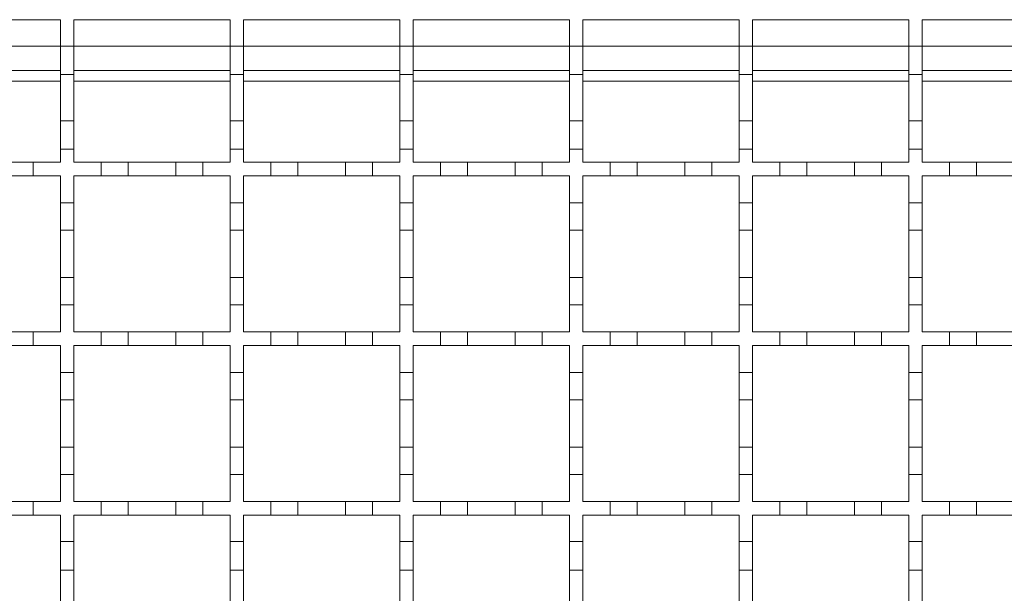
# Model space of a CAD drawing. Units: millimetres. Extents: x 614 to 4389, y 404 to 2577.
# Drawn here: x 3652 to 3797, y 2098 to 2182 of the extents above; entities that cross this region are included whole.
import ezdxf

# ---------------------------------------------------------------- set-up
doc = ezdxf.new("R2010")
doc.units = ezdxf.units.MM
doc.header["$LTSCALE"] = 15

msp = doc.modelspace()

# ---------------------------------------------------------------- linework, layer by layer
at = {"color": 7, "linetype": 'Continuous', "lineweight": 18}
for p, q in [((3635.37, 2182.3), (3658.37, 2182.3)), ((3658.37, 2182.3), (3658.37, 2178.4)), ((3660.37, 2182.3), (3683.37, 2182.3)), ((3660.37, 2178.4), (3660.37, 2182.3)), ((3683.37, 2182.3), (3683.37, 2178.4)), ((3685.37, 2182.3), (3708.37, 2182.3)), ((3685.37, 2178.4), (3685.37, 2182.3)), ((3708.37, 2182.3), (3708.37, 2178.4)), ((3710.37, 2182.3), (3733.37, 2182.3)), ((3710.37, 2178.4), (3710.37, 2182.3)), ((3733.37, 2182.3), (3733.37, 2178.4)), ((3735.37, 2182.3), (3758.37, 2182.3)), ((3735.37, 2178.4), (3735.37, 2182.3)), ((3758.37, 2182.3), (3758.37, 2178.4)), ((3760.37, 2182.3), (3783.37, 2182.3)), ((3760.37, 2178.4), (3760.37, 2182.3)), ((3783.37, 2182.3), (3783.37, 2178.4)), ((3785.37, 2182.3), (3808.37, 2182.3)), ((3785.37, 2178.4), (3785.37, 2182.3)), ((3635.37, 2178.4), (3658.37, 2178.4)), ((3658.37, 2178.4), (3660.37, 2178.4)), ((3658.37, 2174.2), (3658.37, 2178.4)), ((3660.37, 2178.4), (3660.37, 2174.2)), ((3660.37, 2178.4), (3683.37, 2178.4)), ((3683.37, 2178.4), (3685.37, 2178.4)), ((3683.37, 2174.2), (3683.37, 2178.4)), ((3685.37, 2178.4), (3685.37, 2174.2)), ((3685.37, 2178.4), (3708.37, 2178.4)), ((3708.37, 2178.4), (3710.37, 2178.4)), ((3708.37, 2174.2), (3708.37, 2178.4)), ((3710.37, 2178.4), (3710.37, 2174.2)), ((3710.37, 2178.4), (3733.37, 2178.4)), ((3733.37, 2178.4), (3735.37, 2178.4)), ((3733.37, 2174.2), (3733.37, 2178.4)), ((3735.37, 2178.4), (3735.37, 2174.2)), ((3735.37, 2178.4), (3758.37, 2178.4)), ((3758.37, 2178.4), (3760.37, 2178.4)), ((3758.37, 2174.2), (3758.37, 2178.4)), ((3760.37, 2178.4), (3760.37, 2174.2)), ((3760.37, 2178.4), (3783.37, 2178.4)), ((3783.37, 2178.4), (3785.37, 2178.4)), ((3783.37, 2174.2), (3783.37, 2178.4)), ((3785.37, 2178.4), (3785.37, 2174.2)), ((3785.37, 2178.4), (3808.37, 2178.4)), ((3635.37, 2174.8), (3658.37, 2174.8)), ((3660.37, 2174.8), (3683.37, 2174.8)), ((3685.37, 2174.8), (3708.37, 2174.8)), ((3710.37, 2174.8), (3733.37, 2174.8)), ((3735.37, 2174.8), (3758.37, 2174.8)), ((3760.37, 2174.8), (3783.37, 2174.8)), ((3785.37, 2174.8), (3808.37, 2174.8)), ((3660.37, 2174.2), (3658.37, 2174.2)), ((3658.37, 2174.2), (3658.37, 2167.4)), ((3660.37, 2167.4), (3660.37, 2174.2)), ((3685.37, 2174.2), (3683.37, 2174.2)), ((3683.37, 2174.2), (3683.37, 2167.4)), ((3685.37, 2167.4), (3685.37, 2174.2)), ((3710.37, 2174.2), (3708.37, 2174.2)), ((3708.37, 2174.2), (3708.37, 2167.4)), ((3710.37, 2167.4), (3710.37, 2174.2)), ((3735.37, 2174.2), (3733.37, 2174.2)), ((3733.37, 2174.2), (3733.37, 2167.4)), ((3735.37, 2167.4), (3735.37, 2174.2)), ((3760.37, 2174.2), (3758.37, 2174.2)), ((3758.37, 2174.2), (3758.37, 2167.4)), ((3760.37, 2167.4), (3760.37, 2174.2)), ((3785.37, 2174.2), (3783.37, 2174.2)), ((3783.37, 2174.2), (3783.37, 2167.4)), ((3785.37, 2167.4), (3785.37, 2174.2)), ((3658.37, 2173.25), (3635.37, 2173.25)), ((3683.37, 2173.25), (3660.37, 2173.25)), ((3708.37, 2173.25), (3685.37, 2173.25)), ((3733.37, 2173.25), (3710.37, 2173.25)), ((3758.37, 2173.25), (3735.37, 2173.25)), ((3783.37, 2173.25), (3760.37, 2173.25)), ((3808.37, 2173.25), (3785.37, 2173.25)), ((3658.37, 2167.4), (3660.37, 2167.4)), ((3658.37, 2163.2), (3658.37, 2167.4)), ((3660.37, 2167.4), (3660.37, 2163.2)), ((3683.37, 2167.4), (3685.37, 2167.4)), ((3683.37, 2163.2), (3683.37, 2167.4)), ((3685.37, 2167.4), (3685.37, 2163.2)), ((3708.37, 2167.4), (3710.37, 2167.4)), ((3708.37, 2163.2), (3708.37, 2167.4)), ((3710.37, 2167.4), (3710.37, 2163.2)), ((3733.37, 2167.4), (3735.37, 2167.4)), ((3733.37, 2163.2), (3733.37, 2167.4)), ((3735.37, 2167.4), (3735.37, 2163.2)), ((3758.37, 2167.4), (3760.37, 2167.4)), ((3758.37, 2163.2), (3758.37, 2167.4)), ((3760.37, 2167.4), (3760.37, 2163.2)), ((3783.37, 2167.4), (3785.37, 2167.4)), ((3783.37, 2163.2), (3783.37, 2167.4)), ((3785.37, 2167.4), (3785.37, 2163.2)), ((3658.37, 2163.2), (3658.37, 2161.3)), ((3660.37, 2163.2), (3658.37, 2163.2)), ((3660.37, 2161.3), (3660.37, 2163.2)), ((3683.37, 2163.2), (3683.37, 2161.3)), ((3685.37, 2163.2), (3683.37, 2163.2)), ((3685.37, 2161.3), (3685.37, 2163.2)), ((3708.37, 2163.2), (3708.37, 2161.3)), ((3710.37, 2163.2), (3708.37, 2163.2)), ((3710.37, 2161.3), (3710.37, 2163.2)), ((3733.37, 2163.2), (3733.37, 2161.3)), ((3735.37, 2163.2), (3733.37, 2163.2)), ((3735.37, 2161.3), (3735.37, 2163.2)), ((3758.37, 2163.2), (3758.37, 2161.3)), ((3760.37, 2163.2), (3758.37, 2163.2)), ((3760.37, 2161.3), (3760.37, 2163.2)), ((3783.37, 2163.2), (3783.37, 2161.3)), ((3785.37, 2163.2), (3783.37, 2163.2)), ((3785.37, 2161.3), (3785.37, 2163.2)), ((3650.37, 2161.3), (3654.37, 2161.3)), ((3654.37, 2161.3), (3654.37, 2159.3)), ((3654.37, 2161.3), (3658.37, 2161.3)), ((3660.37, 2161.3), (3664.37, 2161.3)), ((3664.37, 2159.3), (3664.37, 2161.3)), ((3664.37, 2161.3), (3668.37, 2161.3)), ((3668.37, 2161.3), (3668.37, 2159.3)), ((3668.37, 2161.3), (3675.37, 2161.3)), ((3675.37, 2159.3), (3675.37, 2161.3)), ((3675.37, 2161.3), (3679.37, 2161.3)), ((3679.37, 2161.3), (3679.37, 2159.3)), ((3679.37, 2161.3), (3683.37, 2161.3)), ((3685.37, 2161.3), (3689.37, 2161.3)), ((3689.37, 2159.3), (3689.37, 2161.3)), ((3689.37, 2161.3), (3693.37, 2161.3)), ((3693.37, 2161.3), (3693.37, 2159.3)), ((3693.37, 2161.3), (3700.37, 2161.3)), ((3700.37, 2159.3), (3700.37, 2161.3)), ((3700.37, 2161.3), (3704.37, 2161.3)), ((3704.37, 2161.3), (3704.37, 2159.3)), ((3704.37, 2161.3), (3708.37, 2161.3)), ((3710.37, 2161.3), (3714.37, 2161.3)), ((3714.37, 2159.3), (3714.37, 2161.3)), ((3714.37, 2161.3), (3718.37, 2161.3)), ((3718.37, 2161.3), (3718.37, 2159.3)), ((3718.37, 2161.3), (3725.37, 2161.3)), ((3725.37, 2159.3), (3725.37, 2161.3)), ((3725.37, 2161.3), (3729.37, 2161.3)), ((3729.37, 2161.3), (3729.37, 2159.3)), ((3729.37, 2161.3), (3733.37, 2161.3)), ((3735.37, 2161.3), (3739.37, 2161.3)), ((3739.37, 2159.3), (3739.37, 2161.3)), ((3739.37, 2161.3), (3743.37, 2161.3)), ((3743.37, 2161.3), (3743.37, 2159.3)), ((3743.37, 2161.3), (3750.37, 2161.3)), ((3750.37, 2159.3), (3750.37, 2161.3)), ((3750.37, 2161.3), (3754.37, 2161.3)), ((3754.37, 2161.3), (3754.37, 2159.3)), ((3754.37, 2161.3), (3758.37, 2161.3)), ((3760.37, 2161.3), (3764.37, 2161.3)), ((3764.37, 2159.3), (3764.37, 2161.3)), ((3764.37, 2161.3), (3768.37, 2161.3)), ((3768.37, 2161.3), (3768.37, 2159.3)), ((3768.37, 2161.3), (3775.37, 2161.3)), ((3775.37, 2159.3), (3775.37, 2161.3)), ((3775.37, 2161.3), (3779.37, 2161.3)), ((3779.37, 2161.3), (3779.37, 2159.3)), ((3779.37, 2161.3), (3783.37, 2161.3)), ((3785.37, 2161.3), (3789.37, 2161.3)), ((3789.37, 2159.3), (3789.37, 2161.3)), ((3789.37, 2161.3), (3793.37, 2161.3)), ((3793.37, 2161.3), (3793.37, 2159.3)), ((3793.37, 2161.3), (3800.37, 2161.3)), ((3654.37, 2159.3), (3650.37, 2159.3)), ((3658.37, 2159.3), (3654.37, 2159.3)), ((3658.37, 2159.3), (3658.37, 2155.3)), ((3660.37, 2155.3), (3660.37, 2159.3)), ((3664.37, 2159.3), (3660.37, 2159.3)), ((3668.37, 2159.3), (3664.37, 2159.3)), ((3675.37, 2159.3), (3668.37, 2159.3)), ((3679.37, 2159.3), (3675.37, 2159.3)), ((3683.37, 2159.3), (3679.37, 2159.3)), ((3683.37, 2159.3), (3683.37, 2155.3)), ((3685.37, 2155.3), (3685.37, 2159.3)), ((3689.37, 2159.3), (3685.37, 2159.3)), ((3693.37, 2159.3), (3689.37, 2159.3)), ((3700.37, 2159.3), (3693.37, 2159.3)), ((3704.37, 2159.3), (3700.37, 2159.3)), ((3708.37, 2159.3), (3704.37, 2159.3)), ((3708.37, 2159.3), (3708.37, 2155.3)), ((3710.37, 2155.3), (3710.37, 2159.3)), ((3714.37, 2159.3), (3710.37, 2159.3)), ((3718.37, 2159.3), (3714.37, 2159.3)), ((3725.37, 2159.3), (3718.37, 2159.3)), ((3729.37, 2159.3), (3725.37, 2159.3)), ((3733.37, 2159.3), (3729.37, 2159.3)), ((3733.37, 2159.3), (3733.37, 2155.3)), ((3735.37, 2155.3), (3735.37, 2159.3)), ((3739.37, 2159.3), (3735.37, 2159.3)), ((3743.37, 2159.3), (3739.37, 2159.3)), ((3750.37, 2159.3), (3743.37, 2159.3)), ((3754.37, 2159.3), (3750.37, 2159.3)), ((3758.37, 2159.3), (3754.37, 2159.3)), ((3758.37, 2159.3), (3758.37, 2155.3)), ((3760.37, 2155.3), (3760.37, 2159.3)), ((3764.37, 2159.3), (3760.37, 2159.3)), ((3768.37, 2159.3), (3764.37, 2159.3)), ((3775.37, 2159.3), (3768.37, 2159.3)), ((3779.37, 2159.3), (3775.37, 2159.3)), ((3783.37, 2159.3), (3779.37, 2159.3)), ((3783.37, 2159.3), (3783.37, 2155.3)), ((3785.37, 2155.3), (3785.37, 2159.3)), ((3789.37, 2159.3), (3785.37, 2159.3)), ((3793.37, 2159.3), (3789.37, 2159.3)), ((3800.37, 2159.3), (3793.37, 2159.3)), ((3658.37, 2155.3), (3660.37, 2155.3)), ((3658.37, 2151.3), (3658.37, 2155.3)), ((3660.37, 2155.3), (3660.37, 2151.3)), ((3683.37, 2155.3), (3685.37, 2155.3)), ((3683.37, 2151.3), (3683.37, 2155.3)), ((3685.37, 2155.3), (3685.37, 2151.3)), ((3708.37, 2155.3), (3710.37, 2155.3)), ((3708.37, 2151.3), (3708.37, 2155.3)), ((3710.37, 2155.3), (3710.37, 2151.3)), ((3733.37, 2155.3), (3735.37, 2155.3)), ((3733.37, 2151.3), (3733.37, 2155.3)), ((3735.37, 2155.3), (3735.37, 2151.3)), ((3758.37, 2155.3), (3760.37, 2155.3)), ((3758.37, 2151.3), (3758.37, 2155.3)), ((3760.37, 2155.3), (3760.37, 2151.3)), ((3783.37, 2155.3), (3785.37, 2155.3)), ((3783.37, 2151.3), (3783.37, 2155.3)), ((3785.37, 2155.3), (3785.37, 2151.3)), ((3660.37, 2151.3), (3658.37, 2151.3)), ((3658.37, 2151.3), (3658.37, 2144.3)), ((3660.37, 2144.3), (3660.37, 2151.3)), ((3685.37, 2151.3), (3683.37, 2151.3)), ((3683.37, 2151.3), (3683.37, 2144.3)), ((3685.37, 2144.3), (3685.37, 2151.3)), ((3710.37, 2151.3), (3708.37, 2151.3)), ((3708.37, 2151.3), (3708.37, 2144.3)), ((3710.37, 2144.3), (3710.37, 2151.3)), ((3735.37, 2151.3), (3733.37, 2151.3)), ((3733.37, 2151.3), (3733.37, 2144.3)), ((3735.37, 2144.3), (3735.37, 2151.3)), ((3760.37, 2151.3), (3758.37, 2151.3)), ((3758.37, 2151.3), (3758.37, 2144.3)), ((3760.37, 2144.3), (3760.37, 2151.3)), ((3785.37, 2151.3), (3783.37, 2151.3)), ((3783.37, 2151.3), (3783.37, 2144.3)), ((3785.37, 2144.3), (3785.37, 2151.3)), ((3658.37, 2144.3), (3660.37, 2144.3)), ((3658.37, 2140.3), (3658.37, 2144.3)), ((3660.37, 2144.3), (3660.37, 2140.3)), ((3683.37, 2144.3), (3685.37, 2144.3)), ((3683.37, 2140.3), (3683.37, 2144.3)), ((3685.37, 2144.3), (3685.37, 2140.3)), ((3708.37, 2144.3), (3710.37, 2144.3)), ((3708.37, 2140.3), (3708.37, 2144.3)), ((3710.37, 2144.3), (3710.37, 2140.3)), ((3733.37, 2144.3), (3735.37, 2144.3)), ((3733.37, 2140.3), (3733.37, 2144.3)), ((3735.37, 2144.3), (3735.37, 2140.3)), ((3758.37, 2144.3), (3760.37, 2144.3)), ((3758.37, 2140.3), (3758.37, 2144.3)), ((3760.37, 2144.3), (3760.37, 2140.3)), ((3783.37, 2144.3), (3785.37, 2144.3)), ((3783.37, 2140.3), (3783.37, 2144.3)), ((3785.37, 2144.3), (3785.37, 2140.3)), ((3658.37, 2140.3), (3658.37, 2136.3)), ((3660.37, 2140.3), (3658.37, 2140.3)), ((3660.37, 2136.3), (3660.37, 2140.3)), ((3683.37, 2140.3), (3683.37, 2136.3)), ((3685.37, 2140.3), (3683.37, 2140.3)), ((3685.37, 2136.3), (3685.37, 2140.3)), ((3708.37, 2140.3), (3708.37, 2136.3)), ((3710.37, 2140.3), (3708.37, 2140.3)), ((3710.37, 2136.3), (3710.37, 2140.3)), ((3733.37, 2140.3), (3733.37, 2136.3)), ((3735.37, 2140.3), (3733.37, 2140.3)), ((3735.37, 2136.3), (3735.37, 2140.3)), ((3758.37, 2140.3), (3758.37, 2136.3)), ((3760.37, 2140.3), (3758.37, 2140.3)), ((3760.37, 2136.3), (3760.37, 2140.3)), ((3783.37, 2140.3), (3783.37, 2136.3)), ((3785.37, 2140.3), (3783.37, 2140.3)), ((3785.37, 2136.3), (3785.37, 2140.3)), ((3650.37, 2136.3), (3654.37, 2136.3)), ((3654.37, 2136.3), (3654.37, 2134.3)), ((3654.37, 2136.3), (3658.37, 2136.3)), ((3660.37, 2136.3), (3664.37, 2136.3)), ((3664.37, 2136.3), (3668.37, 2136.3)), ((3664.37, 2134.3), (3664.37, 2136.3)), ((3668.37, 2136.3), (3668.37, 2134.3)), ((3668.37, 2136.3), (3675.37, 2136.3)), ((3675.37, 2136.3), (3679.37, 2136.3)), ((3675.37, 2134.3), (3675.37, 2136.3)), ((3679.37, 2136.3), (3679.37, 2134.3)), ((3679.37, 2136.3), (3683.37, 2136.3)), ((3685.37, 2136.3), (3689.37, 2136.3)), ((3689.37, 2136.3), (3693.37, 2136.3)), ((3689.37, 2134.3), (3689.37, 2136.3)), ((3693.37, 2136.3), (3693.37, 2134.3)), ((3693.37, 2136.3), (3700.37, 2136.3)), ((3700.37, 2136.3), (3704.37, 2136.3)), ((3700.37, 2134.3), (3700.37, 2136.3)), ((3704.37, 2136.3), (3704.37, 2134.3)), ((3704.37, 2136.3), (3708.37, 2136.3)), ((3710.37, 2136.3), (3714.37, 2136.3)), ((3714.37, 2136.3), (3718.37, 2136.3)), ((3714.37, 2134.3), (3714.37, 2136.3)), ((3718.37, 2136.3), (3718.37, 2134.3)), ((3718.37, 2136.3), (3725.37, 2136.3)), ((3725.37, 2136.3), (3729.37, 2136.3)), ((3725.37, 2134.3), (3725.37, 2136.3)), ((3729.37, 2136.3), (3729.37, 2134.3)), ((3729.37, 2136.3), (3733.37, 2136.3)), ((3735.37, 2136.3), (3739.37, 2136.3)), ((3739.37, 2136.3), (3743.37, 2136.3)), ((3739.37, 2134.3), (3739.37, 2136.3)), ((3743.37, 2136.3), (3743.37, 2134.3)), ((3743.37, 2136.3), (3750.37, 2136.3)), ((3750.37, 2136.3), (3754.37, 2136.3)), ((3750.37, 2134.3), (3750.37, 2136.3)), ((3754.37, 2136.3), (3754.37, 2134.3)), ((3754.37, 2136.3), (3758.37, 2136.3)), ((3760.37, 2136.3), (3764.37, 2136.3)), ((3764.37, 2136.3), (3768.37, 2136.3)), ((3764.37, 2134.3), (3764.37, 2136.3)), ((3768.37, 2136.3), (3768.37, 2134.3)), ((3768.37, 2136.3), (3775.37, 2136.3)), ((3775.37, 2136.3), (3779.37, 2136.3)), ((3775.37, 2134.3), (3775.37, 2136.3)), ((3779.37, 2136.3), (3779.37, 2134.3)), ((3779.37, 2136.3), (3783.37, 2136.3)), ((3785.37, 2136.3), (3789.37, 2136.3)), ((3789.37, 2136.3), (3793.37, 2136.3)), ((3789.37, 2134.3), (3789.37, 2136.3)), ((3793.37, 2136.3), (3793.37, 2134.3)), ((3793.37, 2136.3), (3800.37, 2136.3)), ((3654.37, 2134.3), (3650.37, 2134.3)), ((3658.37, 2134.3), (3654.37, 2134.3)), ((3658.37, 2134.3), (3658.37, 2130.3)), ((3660.37, 2130.3), (3660.37, 2134.3)), ((3664.37, 2134.3), (3660.37, 2134.3)), ((3668.37, 2134.3), (3664.37, 2134.3)), ((3675.37, 2134.3), (3668.37, 2134.3)), ((3679.37, 2134.3), (3675.37, 2134.3)), ((3683.37, 2134.3), (3679.37, 2134.3)), ((3683.37, 2134.3), (3683.37, 2130.3)), ((3685.37, 2130.3), (3685.37, 2134.3)), ((3689.37, 2134.3), (3685.37, 2134.3)), ((3693.37, 2134.3), (3689.37, 2134.3)), ((3700.37, 2134.3), (3693.37, 2134.3)), ((3704.37, 2134.3), (3700.37, 2134.3)), ((3708.37, 2134.3), (3704.37, 2134.3)), ((3708.37, 2134.3), (3708.37, 2130.3)), ((3710.37, 2130.3), (3710.37, 2134.3)), ((3714.37, 2134.3), (3710.37, 2134.3)), ((3718.37, 2134.3), (3714.37, 2134.3)), ((3725.37, 2134.3), (3718.37, 2134.3)), ((3729.37, 2134.3), (3725.37, 2134.3)), ((3733.37, 2134.3), (3729.37, 2134.3)), ((3733.37, 2134.3), (3733.37, 2130.3)), ((3735.37, 2130.3), (3735.37, 2134.3)), ((3739.37, 2134.3), (3735.37, 2134.3)), ((3743.37, 2134.3), (3739.37, 2134.3)), ((3750.37, 2134.3), (3743.37, 2134.3)), ((3754.37, 2134.3), (3750.37, 2134.3)), ((3758.37, 2134.3), (3754.37, 2134.3)), ((3758.37, 2134.3), (3758.37, 2130.3)), ((3760.37, 2130.3), (3760.37, 2134.3)), ((3764.37, 2134.3), (3760.37, 2134.3)), ((3768.37, 2134.3), (3764.37, 2134.3)), ((3775.37, 2134.3), (3768.37, 2134.3)), ((3779.37, 2134.3), (3775.37, 2134.3)), ((3783.37, 2134.3), (3779.37, 2134.3)), ((3783.37, 2134.3), (3783.37, 2130.3)), ((3785.37, 2130.3), (3785.37, 2134.3)), ((3789.37, 2134.3), (3785.37, 2134.3)), ((3793.37, 2134.3), (3789.37, 2134.3)), ((3800.37, 2134.3), (3793.37, 2134.3)), ((3658.37, 2130.3), (3660.37, 2130.3)), ((3658.37, 2126.3), (3658.37, 2130.3)), ((3660.37, 2130.3), (3660.37, 2126.3)), ((3683.37, 2130.3), (3685.37, 2130.3)), ((3683.37, 2126.3), (3683.37, 2130.3)), ((3685.37, 2130.3), (3685.37, 2126.3)), ((3708.37, 2130.3), (3710.37, 2130.3)), ((3708.37, 2126.3), (3708.37, 2130.3)), ((3710.37, 2130.3), (3710.37, 2126.3)), ((3733.37, 2130.3), (3735.37, 2130.3)), ((3733.37, 2126.3), (3733.37, 2130.3)), ((3735.37, 2130.3), (3735.37, 2126.3)), ((3758.37, 2130.3), (3760.37, 2130.3)), ((3758.37, 2126.3), (3758.37, 2130.3)), ((3760.37, 2130.3), (3760.37, 2126.3)), ((3783.37, 2130.3), (3785.37, 2130.3)), ((3783.37, 2126.3), (3783.37, 2130.3)), ((3785.37, 2130.3), (3785.37, 2126.3)), ((3660.37, 2126.3), (3658.37, 2126.3)), ((3658.37, 2126.3), (3658.37, 2119.3)), ((3660.37, 2119.3), (3660.37, 2126.3)), ((3685.37, 2126.3), (3683.37, 2126.3)), ((3683.37, 2126.3), (3683.37, 2119.3)), ((3685.37, 2119.3), (3685.37, 2126.3)), ((3710.37, 2126.3), (3708.37, 2126.3)), ((3708.37, 2126.3), (3708.37, 2119.3)), ((3710.37, 2119.3), (3710.37, 2126.3)), ((3735.37, 2126.3), (3733.37, 2126.3)), ((3733.37, 2126.3), (3733.37, 2119.3)), ((3735.37, 2119.3), (3735.37, 2126.3)), ((3760.37, 2126.3), (3758.37, 2126.3)), ((3758.37, 2126.3), (3758.37, 2119.3)), ((3760.37, 2119.3), (3760.37, 2126.3)), ((3785.37, 2126.3), (3783.37, 2126.3)), ((3783.37, 2126.3), (3783.37, 2119.3)), ((3785.37, 2119.3), (3785.37, 2126.3)), ((3658.37, 2119.3), (3660.37, 2119.3)), ((3658.37, 2115.3), (3658.37, 2119.3)), ((3660.37, 2119.3), (3660.37, 2115.3)), ((3683.37, 2119.3), (3685.37, 2119.3)), ((3683.37, 2115.3), (3683.37, 2119.3)), ((3685.37, 2119.3), (3685.37, 2115.3)), ((3708.37, 2119.3), (3710.37, 2119.3)), ((3708.37, 2115.3), (3708.37, 2119.3)), ((3710.37, 2119.3), (3710.37, 2115.3)), ((3733.37, 2119.3), (3735.37, 2119.3)), ((3733.37, 2115.3), (3733.37, 2119.3)), ((3735.37, 2119.3), (3735.37, 2115.3)), ((3758.37, 2119.3), (3760.37, 2119.3)), ((3758.37, 2115.3), (3758.37, 2119.3)), ((3760.37, 2119.3), (3760.37, 2115.3)), ((3783.37, 2119.3), (3785.37, 2119.3)), ((3783.37, 2115.3), (3783.37, 2119.3)), ((3785.37, 2119.3), (3785.37, 2115.3)), ((3658.37, 2115.3), (3658.37, 2111.3)), ((3660.37, 2115.3), (3658.37, 2115.3)), ((3660.37, 2111.3), (3660.37, 2115.3)), ((3683.37, 2115.3), (3683.37, 2111.3)), ((3685.37, 2115.3), (3683.37, 2115.3)), ((3685.37, 2111.3), (3685.37, 2115.3)), ((3708.37, 2115.3), (3708.37, 2111.3)), ((3710.37, 2115.3), (3708.37, 2115.3)), ((3710.37, 2111.3), (3710.37, 2115.3)), ((3733.37, 2115.3), (3733.37, 2111.3)), ((3735.37, 2115.3), (3733.37, 2115.3)), ((3735.37, 2111.3), (3735.37, 2115.3)), ((3758.37, 2115.3), (3758.37, 2111.3)), ((3760.37, 2115.3), (3758.37, 2115.3)), ((3760.37, 2111.3), (3760.37, 2115.3)), ((3783.37, 2115.3), (3783.37, 2111.3)), ((3785.37, 2115.3), (3783.37, 2115.3)), ((3785.37, 2111.3), (3785.37, 2115.3)), ((3650.37, 2111.3), (3654.37, 2111.3)), ((3654.37, 2111.3), (3654.37, 2109.3)), ((3654.37, 2111.3), (3658.37, 2111.3)), ((3660.37, 2111.3), (3664.37, 2111.3)), ((3664.37, 2111.3), (3668.37, 2111.3)), ((3664.37, 2109.3), (3664.37, 2111.3)), ((3668.37, 2111.3), (3668.37, 2109.3)), ((3668.37, 2111.3), (3675.37, 2111.3)), ((3675.37, 2111.3), (3679.37, 2111.3)), ((3675.37, 2109.3), (3675.37, 2111.3)), ((3679.37, 2111.3), (3679.37, 2109.3)), ((3679.37, 2111.3), (3683.37, 2111.3)), ((3685.37, 2111.3), (3689.37, 2111.3)), ((3689.37, 2111.3), (3693.37, 2111.3)), ((3689.37, 2109.3), (3689.37, 2111.3)), ((3693.37, 2111.3), (3693.37, 2109.3)), ((3693.37, 2111.3), (3700.37, 2111.3)), ((3700.37, 2111.3), (3704.37, 2111.3)), ((3700.37, 2109.3), (3700.37, 2111.3)), ((3704.37, 2111.3), (3704.37, 2109.3)), ((3704.37, 2111.3), (3708.37, 2111.3)), ((3710.37, 2111.3), (3714.37, 2111.3)), ((3714.37, 2111.3), (3718.37, 2111.3)), ((3714.37, 2109.3), (3714.37, 2111.3)), ((3718.37, 2111.3), (3718.37, 2109.3)), ((3718.37, 2111.3), (3725.37, 2111.3)), ((3725.37, 2111.3), (3729.37, 2111.3)), ((3725.37, 2109.3), (3725.37, 2111.3)), ((3729.37, 2111.3), (3729.37, 2109.3)), ((3729.37, 2111.3), (3733.37, 2111.3)), ((3735.37, 2111.3), (3739.37, 2111.3)), ((3739.37, 2111.3), (3743.37, 2111.3)), ((3739.37, 2109.3), (3739.37, 2111.3)), ((3743.37, 2111.3), (3743.37, 2109.3)), ((3743.37, 2111.3), (3750.37, 2111.3)), ((3750.37, 2111.3), (3754.37, 2111.3)), ((3750.37, 2109.3), (3750.37, 2111.3)), ((3754.37, 2111.3), (3754.37, 2109.3)), ((3754.37, 2111.3), (3758.37, 2111.3)), ((3760.37, 2111.3), (3764.37, 2111.3)), ((3764.37, 2111.3), (3768.37, 2111.3)), ((3764.37, 2109.3), (3764.37, 2111.3)), ((3768.37, 2111.3), (3768.37, 2109.3)), ((3768.37, 2111.3), (3775.37, 2111.3)), ((3775.37, 2111.3), (3779.37, 2111.3)), ((3775.37, 2109.3), (3775.37, 2111.3)), ((3779.37, 2111.3), (3779.37, 2109.3)), ((3779.37, 2111.3), (3783.37, 2111.3)), ((3785.37, 2111.3), (3789.37, 2111.3)), ((3789.37, 2111.3), (3793.37, 2111.3)), ((3789.37, 2109.3), (3789.37, 2111.3)), ((3793.37, 2111.3), (3793.37, 2109.3)), ((3793.37, 2111.3), (3800.37, 2111.3)), ((3654.37, 2109.3), (3650.37, 2109.3)), ((3658.37, 2109.3), (3654.37, 2109.3)), ((3658.37, 2109.3), (3658.37, 2105.4)), ((3660.37, 2105.4), (3660.37, 2109.3)), ((3664.37, 2109.3), (3660.37, 2109.3)), ((3668.37, 2109.3), (3664.37, 2109.3)), ((3675.37, 2109.3), (3668.37, 2109.3)), ((3679.37, 2109.3), (3675.37, 2109.3)), ((3683.37, 2109.3), (3679.37, 2109.3)), ((3683.37, 2109.3), (3683.37, 2105.4)), ((3685.37, 2105.4), (3685.37, 2109.3)), ((3689.37, 2109.3), (3685.37, 2109.3)), ((3693.37, 2109.3), (3689.37, 2109.3)), ((3700.37, 2109.3), (3693.37, 2109.3)), ((3704.37, 2109.3), (3700.37, 2109.3)), ((3708.37, 2109.3), (3704.37, 2109.3)), ((3708.37, 2109.3), (3708.37, 2105.4)), ((3710.37, 2105.4), (3710.37, 2109.3)), ((3714.37, 2109.3), (3710.37, 2109.3)), ((3718.37, 2109.3), (3714.37, 2109.3)), ((3725.37, 2109.3), (3718.37, 2109.3)), ((3729.37, 2109.3), (3725.37, 2109.3)), ((3733.37, 2109.3), (3729.37, 2109.3)), ((3733.37, 2109.3), (3733.37, 2105.4)), ((3735.37, 2105.4), (3735.37, 2109.3)), ((3739.37, 2109.3), (3735.37, 2109.3)), ((3743.37, 2109.3), (3739.37, 2109.3)), ((3750.37, 2109.3), (3743.37, 2109.3)), ((3754.37, 2109.3), (3750.37, 2109.3)), ((3758.37, 2109.3), (3754.37, 2109.3)), ((3758.37, 2109.3), (3758.37, 2105.4)), ((3760.37, 2105.4), (3760.37, 2109.3)), ((3764.37, 2109.3), (3760.37, 2109.3)), ((3768.37, 2109.3), (3764.37, 2109.3)), ((3775.37, 2109.3), (3768.37, 2109.3)), ((3779.37, 2109.3), (3775.37, 2109.3)), ((3783.37, 2109.3), (3779.37, 2109.3)), ((3783.37, 2109.3), (3783.37, 2105.4)), ((3785.37, 2105.4), (3785.37, 2109.3)), ((3789.37, 2109.3), (3785.37, 2109.3)), ((3793.37, 2109.3), (3789.37, 2109.3)), ((3800.37, 2109.3), (3793.37, 2109.3)), ((3658.37, 2105.4), (3660.37, 2105.4)), ((3658.37, 2101.2), (3658.37, 2105.4)), ((3660.37, 2105.4), (3660.37, 2101.2)), ((3683.37, 2105.4), (3685.37, 2105.4)), ((3683.37, 2101.2), (3683.37, 2105.4)), ((3685.37, 2105.4), (3685.37, 2101.2)), ((3708.37, 2105.4), (3710.37, 2105.4)), ((3708.37, 2101.2), (3708.37, 2105.4)), ((3710.37, 2105.4), (3710.37, 2101.2)), ((3733.37, 2105.4), (3735.37, 2105.4)), ((3733.37, 2101.2), (3733.37, 2105.4)), ((3735.37, 2105.4), (3735.37, 2101.2)), ((3758.37, 2105.4), (3760.37, 2105.4)), ((3758.37, 2101.2), (3758.37, 2105.4)), ((3760.37, 2105.4), (3760.37, 2101.2)), ((3783.37, 2105.4), (3785.37, 2105.4)), ((3783.37, 2101.2), (3783.37, 2105.4)), ((3785.37, 2105.4), (3785.37, 2101.2)), ((3660.37, 2101.2), (3658.37, 2101.2)), ((3658.37, 2101.2), (3658.37, 2094.4)), ((3660.37, 2094.4), (3660.37, 2101.2)), ((3685.37, 2101.2), (3683.37, 2101.2)), ((3683.37, 2101.2), (3683.37, 2094.4)), ((3685.37, 2094.4), (3685.37, 2101.2)), ((3710.37, 2101.2), (3708.37, 2101.2)), ((3708.37, 2101.2), (3708.37, 2094.4)), ((3710.37, 2094.4), (3710.37, 2101.2)), ((3735.37, 2101.2), (3733.37, 2101.2)), ((3733.37, 2101.2), (3733.37, 2094.4)), ((3735.37, 2094.4), (3735.37, 2101.2)), ((3760.37, 2101.2), (3758.37, 2101.2)), ((3758.37, 2101.2), (3758.37, 2094.4)), ((3760.37, 2094.4), (3760.37, 2101.2)), ((3785.37, 2101.2), (3783.37, 2101.2)), ((3783.37, 2101.2), (3783.37, 2094.4)), ((3785.37, 2094.4), (3785.37, 2101.2))]:
    msp.add_line(p, q, dxfattribs=at)

doc.saveas('drawing.dxf')
